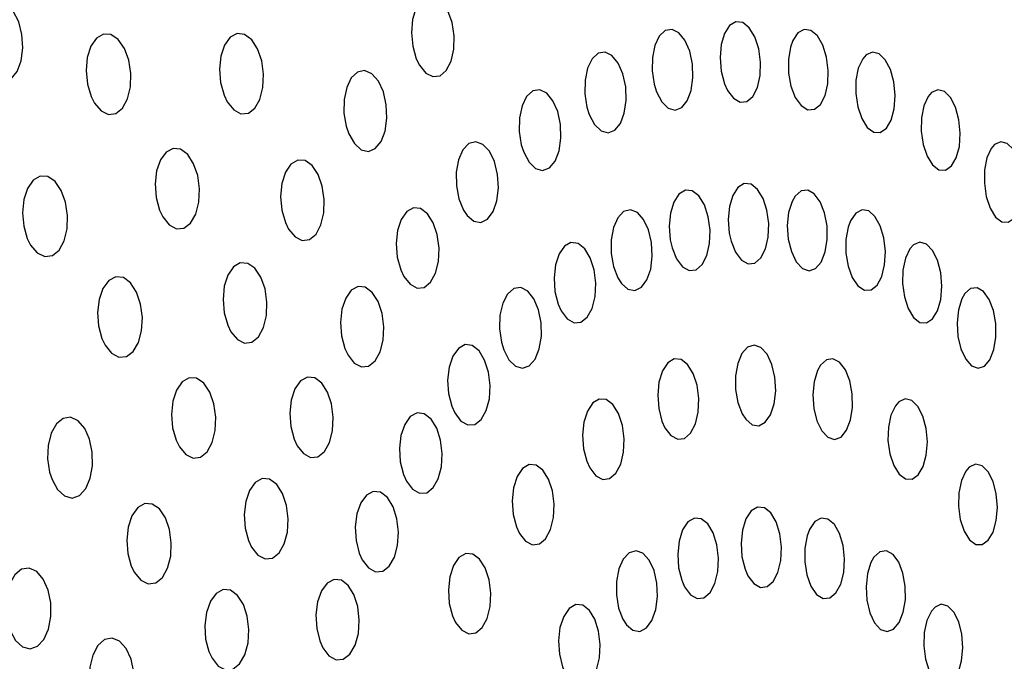
# Model space of a CAD drawing. Units: millimetres. Extents: x 0 to 420, y 0 to 297.
# Drawn here: x 251 to 251, y 254 to 254 of the extents above; entities that cross this region are included whole.
import ezdxf

# ---------------------------------------------------------------- set-up
doc = ezdxf.new("R2010")
doc.units = ezdxf.units.MM
doc.linetypes.add('SLD-Continua', pattern=[0])

msp = doc.modelspace()

# ---------------------------------------------------------------- linework, layer by layer
at = {"color": 7, "linetype": 'SLD-Continua', "lineweight": 25, "flags": 128}
for points in [[(250.67386, 253.74428), (250.67543, 253.74237), (250.67718, 253.74147), (250.67893, 253.7417), (250.68048, 253.74302), (250.68165, 253.74529), (250.68232, 253.74824), (250.68242, 253.75155), (250.68191, 253.75485), (250.68087, 253.75777), (250.67941, 253.75998), (250.6777, 253.76121), (250.67592, 253.76134), (250.67429, 253.76034), (250.67298, 253.75835), (250.67215, 253.75558), (250.67187, 253.75234), (250.67218, 253.749), (250.67306, 253.74592), (250.67386, 253.74428)], [(250.56735, 253.74192), (250.56914, 253.74049), (250.57105, 253.74015), (250.57284, 253.74094), (250.57433, 253.74277), (250.57533, 253.74541), (250.57575, 253.74859), (250.57554, 253.75193), (250.57473, 253.75507), (250.57338, 253.75767), (250.57167, 253.75943), (250.56977, 253.76012), (250.56792, 253.75968), (250.56632, 253.75816), (250.56515, 253.75573), (250.56453, 253.7527), (250.56455, 253.74937), (250.56518, 253.74612), (250.56637, 253.74331), (250.56735, 253.74192)], [(250.75004, 253.73806), (250.75151, 253.73611), (250.75317, 253.73516), (250.75484, 253.73533), (250.75632, 253.7366), (250.75745, 253.73882), (250.75812, 253.74175), (250.75822, 253.74506), (250.75777, 253.74838), (250.75679, 253.75132), (250.75542, 253.75356), (250.7538, 253.75485), (250.75211, 253.75503), (250.75056, 253.75409), (250.7493, 253.75214), (250.74848, 253.74941), (250.74819, 253.74617), (250.74848, 253.74282), (250.7493, 253.73972), (250.75004, 253.73806)], [(250.59346, 253.73493), (250.59509, 253.73302), (250.59694, 253.73212), (250.59879, 253.73236), (250.60042, 253.7337), (250.60166, 253.73597), (250.60237, 253.73892), (250.60248, 253.74223), (250.60196, 253.74552), (250.60088, 253.74844), (250.59935, 253.75064), (250.59755, 253.75187), (250.59568, 253.75198), (250.59395, 253.75098), (250.59257, 253.74898), (250.59168, 253.7462), (250.59139, 253.74297), (250.59171, 253.73963), (250.59263, 253.73656), (250.59346, 253.73493)], [(250.62633, 253.73524), (250.6279, 253.73325), (250.62971, 253.73227), (250.63153, 253.73241), (250.63315, 253.73366), (250.6344, 253.73586), (250.63514, 253.73876), (250.6353, 253.74206), (250.63484, 253.74537), (250.63382, 253.74833), (250.63235, 253.7506), (250.63059, 253.75192), (250.62875, 253.75213), (250.62705, 253.75122), (250.62566, 253.74929), (250.62475, 253.74657), (250.62441, 253.74336), (250.62468, 253.74002), (250.62554, 253.73691), (250.62633, 253.73524)], [(250.73249, 253.73771), (250.73378, 253.73526), (250.73537, 253.73369), (250.73708, 253.73321), (250.73871, 253.73384), (250.74009, 253.73553), (250.74105, 253.73808), (250.7415, 253.74121), (250.74136, 253.74457), (250.74069, 253.74777), (250.73951, 253.75047), (250.73801, 253.75233), (250.73631, 253.75317), (250.73464, 253.75288), (250.73316, 253.75151), (250.73206, 253.7492), (250.73145, 253.74622), (250.73139, 253.74289), (250.7319, 253.7396), (250.73249, 253.73771)], [(250.76562, 253.74878), (250.7651, 253.74571), (250.76514, 253.74236), (250.76573, 253.73911), (250.76681, 253.73631), (250.76825, 253.7343), (250.76988, 253.7333), (250.77153, 253.73341), (250.77301, 253.73461), (250.77415, 253.73679), (250.77483, 253.73969), (250.77497, 253.74299), (250.77454, 253.74632), (250.77361, 253.7493), (250.77227, 253.75158), (250.77067, 253.75291), (250.76901, 253.75316), (250.76746, 253.75228), (250.7662, 253.75039), (250.76562, 253.74878)], [(250.71585, 253.73208), (250.71716, 253.72962), (250.71876, 253.72806), (250.72049, 253.72757), (250.72214, 253.72821), (250.72353, 253.7299), (250.72451, 253.73245), (250.72497, 253.73558), (250.72485, 253.73893), (250.72416, 253.74214), (250.72299, 253.74483), (250.72145, 253.7467), (250.71974, 253.74754), (250.71805, 253.74725), (250.71655, 253.74587), (250.71543, 253.74356), (250.7148, 253.74058), (250.71475, 253.73725), (250.71526, 253.73396), (250.71585, 253.73208)], [(250.78347, 253.7459), (250.78239, 253.7436), (250.78179, 253.74062), (250.78174, 253.73729), (250.78223, 253.73399), (250.78322, 253.73109), (250.78459, 253.72893), (250.78619, 253.72775), (250.78783, 253.72768), (250.78932, 253.72871), (250.79053, 253.73073), (250.79128, 253.73354), (250.79151, 253.73679), (250.79118, 253.74015), (250.79033, 253.74321), (250.78907, 253.74562), (250.78752, 253.74713), (250.78588, 253.74756), (250.78432, 253.74687), (250.78347, 253.7459)], [(250.65637, 253.72733), (250.65775, 253.72491), (250.65942, 253.72341), (250.66122, 253.72298), (250.66293, 253.72369), (250.66436, 253.72544), (250.66536, 253.72803), (250.6658, 253.73118), (250.66565, 253.73454), (250.66492, 253.73772), (250.66368, 253.74037), (250.66207, 253.74219), (250.66029, 253.74296), (250.65853, 253.7426), (250.65699, 253.74116), (250.65585, 253.7388), (250.65522, 253.73579), (250.65518, 253.73246), (250.65574, 253.72919), (250.65637, 253.72733)], [(250.69963, 253.72276), (250.70095, 253.7203), (250.70257, 253.71874), (250.70431, 253.71826), (250.70598, 253.7189), (250.70739, 253.72059), (250.70839, 253.72314), (250.70885, 253.72627), (250.70874, 253.72963), (250.70805, 253.73283), (250.70687, 253.73552), (250.70532, 253.73739), (250.7036, 253.73822), (250.70188, 253.73793), (250.70036, 253.73655), (250.69923, 253.73424), (250.69859, 253.73126), (250.69852, 253.72793), (250.69904, 253.72464), (250.69963, 253.72276)], [(250.79968, 253.73659), (250.79861, 253.73429), (250.79802, 253.73131), (250.79795, 253.72798), (250.79844, 253.72468), (250.79942, 253.72178), (250.80077, 253.71963), (250.80234, 253.71844), (250.80396, 253.71836), (250.80545, 253.71939), (250.80663, 253.72142), (250.80739, 253.72422), (250.80762, 253.72748), (250.80729, 253.73083), (250.80646, 253.73389), (250.80521, 253.73631), (250.8037, 253.73782), (250.80206, 253.73825), (250.80052, 253.73756), (250.79968, 253.73659)], [(250.68561, 253.7071), (250.68728, 253.70571), (250.68904, 253.70541), (250.6907, 253.70624), (250.69208, 253.70809), (250.693, 253.71076), (250.69339, 253.71395), (250.69318, 253.7173), (250.6924, 253.72045), (250.69114, 253.72302), (250.68954, 253.72473), (250.68779, 253.72538), (250.68607, 253.7249), (250.68459, 253.72335), (250.6835, 253.7209), (250.68295, 253.71784), (250.68297, 253.7145), (250.68357, 253.71125), (250.6847, 253.70846), (250.68561, 253.7071)], [(250.81527, 253.72372), (250.81421, 253.72142), (250.81362, 253.71843), (250.81356, 253.71511), (250.81402, 253.71181), (250.81499, 253.70891), (250.81631, 253.70675), (250.81787, 253.70556), (250.81947, 253.70548), (250.82094, 253.70651), (250.82211, 253.70854), (250.82286, 253.71134), (250.82309, 253.7146), (250.82279, 253.71795), (250.82197, 253.72101), (250.82074, 253.72343), (250.81924, 253.72494), (250.81764, 253.72537), (250.8161, 253.72469), (250.81527, 253.72372)], [(250.61038, 253.70684), (250.61196, 253.70484), (250.61377, 253.70387), (250.61561, 253.70402), (250.61726, 253.70527), (250.61853, 253.70748), (250.61929, 253.7104), (250.61946, 253.71369), (250.61902, 253.71699), (250.618, 253.71995), (250.61653, 253.72222), (250.61475, 253.72353), (250.6129, 253.72373), (250.61118, 253.72281), (250.60977, 253.72088), (250.60883, 253.71815), (250.60847, 253.71494), (250.60873, 253.7116), (250.60958, 253.70849), (250.61038, 253.70684)], [(250.6415, 253.70376), (250.64309, 253.70185), (250.64487, 253.70096), (250.64667, 253.7012), (250.64827, 253.70253), (250.64948, 253.70481), (250.65018, 253.70776), (250.6503, 253.71107), (250.64981, 253.71437), (250.64877, 253.71729), (250.64729, 253.71948), (250.64555, 253.7207), (250.64373, 253.72082), (250.64205, 253.71982), (250.6407, 253.71781), (250.63983, 253.71504), (250.63952, 253.7118), (250.63983, 253.70846), (250.6407, 253.70539), (250.6415, 253.70376)], [(250.57768, 253.69981), (250.57932, 253.69789), (250.58118, 253.69701), (250.58305, 253.69724), (250.58471, 253.69859), (250.58598, 253.70087), (250.58672, 253.70382), (250.58684, 253.70713), (250.58634, 253.71042), (250.58527, 253.71333), (250.58374, 253.71552), (250.58193, 253.71675), (250.58003, 253.71687), (250.57828, 253.71586), (250.57688, 253.71384), (250.57597, 253.71106), (250.57564, 253.70783), (250.57596, 253.7045), (250.57685, 253.70143), (250.57768, 253.69981)], [(250.75093, 253.70077), (250.75203, 253.69803), (250.75348, 253.69608), (250.75514, 253.69515), (250.75681, 253.69535), (250.7583, 253.69663), (250.75944, 253.69887), (250.76011, 253.70181), (250.76024, 253.70512), (250.75979, 253.70844), (250.75883, 253.71137), (250.75747, 253.71359), (250.75586, 253.71486), (250.75417, 253.71502), (250.75261, 253.71406), (250.75134, 253.7121), (250.75051, 253.70935), (250.75021, 253.70611), (250.75048, 253.70276), (250.75093, 253.70077)], [(250.73633, 253.69914), (250.73743, 253.6964), (250.7389, 253.69445), (250.74058, 253.69352), (250.74226, 253.69371), (250.74377, 253.69499), (250.74493, 253.69723), (250.74561, 253.70017), (250.74573, 253.70349), (250.74529, 253.7068), (250.74432, 253.70973), (250.74295, 253.71196), (250.74132, 253.71322), (250.73962, 253.71339), (250.73803, 253.71243), (250.73676, 253.71047), (250.73591, 253.70771), (250.73561, 253.70448), (250.73588, 253.70113), (250.73633, 253.69914)], [(250.76601, 253.71061), (250.76515, 253.70789), (250.76482, 253.70467), (250.76506, 253.70131), (250.76583, 253.6982), (250.76705, 253.69568), (250.76857, 253.69403), (250.77023, 253.69346), (250.77184, 253.694), (250.77323, 253.69561), (250.77422, 253.69811), (250.77471, 253.7012), (250.77466, 253.70456), (250.77405, 253.70779), (250.77296, 253.71053), (250.77151, 253.71247), (250.76987, 253.71339), (250.76823, 253.7132), (250.76675, 253.71191), (250.76601, 253.71061)], [(250.66998, 253.69208), (250.67151, 253.69012), (250.67326, 253.68918), (250.67503, 253.68935), (250.67661, 253.69063), (250.67783, 253.69286), (250.67855, 253.69578), (250.67871, 253.69909), (250.67826, 253.7024), (250.67727, 253.70534), (250.67584, 253.70758), (250.67414, 253.70886), (250.67236, 253.70904), (250.67069, 253.7081), (250.66934, 253.70615), (250.66845, 253.7034), (250.66811, 253.70018), (250.66837, 253.69683), (250.66921, 253.69373), (250.66998, 253.69208)], [(250.72379, 253.69033), (250.72541, 253.68892), (250.72713, 253.6886), (250.72876, 253.6894), (250.73011, 253.69123), (250.73104, 253.69388), (250.73143, 253.69707), (250.73124, 253.70042), (250.7305, 253.70358), (250.72929, 253.70616), (250.72774, 253.70789), (250.72603, 253.70856), (250.72435, 253.70812), (250.72289, 253.70659), (250.72182, 253.70416), (250.72126, 253.70111), (250.72126, 253.69776), (250.72183, 253.69451), (250.72291, 253.69171), (250.72379, 253.69033)], [(250.77987, 253.70425), (250.77932, 253.7012), (250.77931, 253.69785), (250.77985, 253.69459), (250.78088, 253.69177), (250.78229, 253.68973), (250.78389, 253.68868), (250.78553, 253.68875), (250.78702, 253.68992), (250.78818, 253.69207), (250.78889, 253.69495), (250.78908, 253.69824), (250.78869, 253.70157), (250.78781, 253.70456), (250.78651, 253.70688), (250.78496, 253.70825), (250.78331, 253.70854), (250.78175, 253.7077), (250.78047, 253.70584), (250.77987, 253.70425)], [(250.7089, 253.68355), (250.71038, 253.68156), (250.71209, 253.68058), (250.7138, 253.68072), (250.71536, 253.68196), (250.71657, 253.68415), (250.71729, 253.68707), (250.71746, 253.69037), (250.71704, 253.69369), (250.71609, 253.69665), (250.71472, 253.69891), (250.71306, 253.70023), (250.71132, 253.70044), (250.7097, 253.69954), (250.70837, 253.69762), (250.70748, 253.6949), (250.70713, 253.69168), (250.70736, 253.68833), (250.70816, 253.68522), (250.7089, 253.68355)], [(250.79517, 253.69889), (250.79407, 253.69661), (250.79343, 253.69365), (250.79334, 253.69033), (250.79379, 253.68702), (250.79473, 253.68411), (250.79606, 253.68192), (250.79763, 253.68071), (250.79926, 253.68059), (250.80077, 253.68159), (250.80198, 253.68359), (250.80277, 253.68637), (250.80304, 253.68962), (250.80276, 253.69298), (250.80196, 253.69605), (250.80074, 253.69849), (250.79922, 253.70003), (250.79759, 253.7005), (250.79603, 253.69984), (250.79517, 253.69889)], [(250.62723, 253.67835), (250.62881, 253.67644), (250.63061, 253.67555), (250.63243, 253.6758), (250.63405, 253.67713), (250.63528, 253.67941), (250.636, 253.68237), (250.63613, 253.68568), (250.63566, 253.68897), (250.63462, 253.69188), (250.63314, 253.69408), (250.63139, 253.6953), (250.62954, 253.69542), (250.62785, 253.69441), (250.62647, 253.6924), (250.62558, 253.68962), (250.62526, 253.68638), (250.62555, 253.68304), (250.62643, 253.67998), (250.62723, 253.67835)], [(250.5961, 253.67506), (250.59769, 253.67307), (250.59951, 253.6721), (250.60137, 253.67224), (250.60304, 253.6735), (250.60435, 253.67572), (250.60513, 253.67863), (250.60531, 253.68193), (250.60488, 253.68523), (250.60387, 253.68818), (250.60239, 253.69044), (250.60062, 253.69176), (250.59875, 253.69196), (250.597, 253.69104), (250.59557, 253.68909), (250.59461, 253.68637), (250.59423, 253.68315), (250.59447, 253.67981), (250.59531, 253.67671), (250.5961, 253.67506)], [(250.6562, 253.67261), (250.65774, 253.67065), (250.6595, 253.66971), (250.66128, 253.66988), (250.66289, 253.67117), (250.66413, 253.67339), (250.66487, 253.67633), (250.66504, 253.67963), (250.6646, 253.68293), (250.66361, 253.68588), (250.66217, 253.68812), (250.66046, 253.6894), (250.65866, 253.68957), (250.65698, 253.68863), (250.65561, 253.68667), (250.65469, 253.68393), (250.65435, 253.6807), (250.6546, 253.67736), (250.65543, 253.67426), (250.6562, 253.67261)], [(250.69468, 253.67395), (250.69596, 253.67146), (250.69757, 253.66987), (250.69932, 253.66934), (250.70101, 253.66995), (250.70245, 253.67161), (250.70349, 253.67414), (250.70401, 253.67725), (250.70394, 253.6806), (250.70329, 253.68382), (250.70215, 253.68653), (250.70062, 253.68843), (250.6989, 253.6893), (250.69717, 253.68905), (250.69563, 253.6877), (250.69444, 253.68541), (250.69376, 253.68245), (250.69364, 253.67913), (250.69411, 253.67583), (250.69468, 253.67395)], [(250.80801, 253.68652), (250.80717, 253.68382), (250.80683, 253.6806), (250.80704, 253.67724), (250.80777, 253.67412), (250.80894, 253.67159), (250.81041, 253.66994), (250.81202, 253.66934), (250.81359, 253.66987), (250.81493, 253.67147), (250.81591, 253.67396), (250.81641, 253.67705), (250.81637, 253.68041), (250.81579, 253.68364), (250.81475, 253.68639), (250.81336, 253.68834), (250.81177, 253.68928), (250.81017, 253.68909), (250.80874, 253.68782), (250.80801, 253.68652)], [(250.68257, 253.6583), (250.68407, 253.6563), (250.68579, 253.65532), (250.68755, 253.65546), (250.68914, 253.6567), (250.69038, 253.6589), (250.69114, 253.66181), (250.69132, 253.66511), (250.69092, 253.66842), (250.68997, 253.67138), (250.68858, 253.67365), (250.6869, 253.67497), (250.68513, 253.67519), (250.68348, 253.67428), (250.6821, 253.67236), (250.68119, 253.66964), (250.68081, 253.66642), (250.68103, 253.66307), (250.68183, 253.65996), (250.68257, 253.6583)], [(250.75453, 253.65675), (250.75612, 253.6554), (250.7578, 253.65513), (250.75939, 253.65598), (250.7607, 253.65787), (250.7616, 253.66056), (250.76197, 253.66377), (250.76178, 253.66712), (250.76104, 253.67025), (250.75985, 253.6728), (250.75832, 253.67448), (250.75665, 253.67509), (250.75501, 253.67458), (250.75359, 253.673), (250.75255, 253.67054), (250.75202, 253.66745), (250.75203, 253.6641), (250.7526, 253.66086), (250.75367, 253.6581), (250.75453, 253.65675)], [(250.73457, 253.65464), (250.73604, 253.65271), (250.73771, 253.65181), (250.73941, 253.65202), (250.74092, 253.65332), (250.74209, 253.65557), (250.74278, 253.65852), (250.74293, 253.66184), (250.7425, 253.66515), (250.74154, 253.66807), (250.74017, 253.67028), (250.73854, 253.67153), (250.73683, 253.67167), (250.73525, 253.67069), (250.73395, 253.66871), (250.73309, 253.66595), (250.73278, 253.66271), (250.73304, 253.65936), (250.73383, 253.65627), (250.73457, 253.65464)], [(250.77228, 253.66877), (250.77144, 253.66602), (250.77112, 253.66278), (250.77136, 253.65943), (250.77213, 253.65634), (250.77334, 253.65386), (250.77487, 253.65227), (250.77652, 253.65175), (250.77813, 253.65235), (250.77949, 253.65402), (250.78048, 253.65656), (250.78097, 253.65967), (250.7809, 253.66304), (250.78029, 253.66625), (250.77921, 253.66895), (250.77777, 253.67084), (250.77612, 253.6717), (250.77448, 253.67145), (250.77303, 253.6701), (250.77228, 253.66877)], [(250.61446, 253.64992), (250.61604, 253.64801), (250.61786, 253.64712), (250.61968, 253.64737), (250.62132, 253.64871), (250.62258, 253.65099), (250.62333, 253.65395), (250.62348, 253.65726), (250.62301, 253.66056), (250.62198, 253.66346), (250.62049, 253.66565), (250.61873, 253.66687), (250.61689, 253.66698), (250.61516, 253.66597), (250.61377, 253.66396), (250.61286, 253.66118), (250.61251, 253.65794), (250.6128, 253.6546), (250.61366, 253.65154), (250.61446, 253.64992)], [(250.64359, 253.65019), (250.64514, 253.64823), (250.64691, 253.64729), (250.64871, 253.64747), (250.65034, 253.64875), (250.6516, 253.65098), (250.65236, 253.65391), (250.65254, 253.65722), (250.65211, 253.66052), (250.65113, 253.66346), (250.64969, 253.6657), (250.64796, 253.66698), (250.64615, 253.66716), (250.64445, 253.66621), (250.64306, 253.66425), (250.64213, 253.6615), (250.64176, 253.65828), (250.64201, 253.65493), (250.64283, 253.65184), (250.64359, 253.65019)], [(250.716, 253.64471), (250.71747, 253.64278), (250.71917, 253.64188), (250.72089, 253.64209), (250.72242, 253.6434), (250.72362, 253.64566), (250.72432, 253.64861), (250.72447, 253.65192), (250.72404, 253.65523), (250.72308, 253.65815), (250.7217, 253.66036), (250.72005, 253.6616), (250.71832, 253.66174), (250.71671, 253.66077), (250.71539, 253.65878), (250.71453, 253.65601), (250.71419, 253.65277), (250.71444, 253.64943), (250.71525, 253.64635), (250.716, 253.64471)], [(250.79156, 253.6601), (250.79046, 253.65778), (250.78983, 253.65479), (250.78973, 253.65145), (250.79019, 253.64816), (250.79115, 253.64529), (250.79249, 253.64315), (250.79406, 253.64199), (250.79569, 253.64194), (250.7972, 253.643), (250.79842, 253.64505), (250.7992, 253.64787), (250.79946, 253.65114), (250.79918, 253.65449), (250.79836, 253.65753), (250.79713, 253.65993), (250.79562, 253.66141), (250.79398, 253.66181), (250.79241, 253.66109), (250.79156, 253.6601)], [(250.58297, 253.64183), (250.58432, 253.63935), (250.58604, 253.63777), (250.58792, 253.63726), (250.58974, 253.6379), (250.5913, 253.63958), (250.59243, 253.64214), (250.59299, 253.64525), (250.59293, 253.6486), (250.59226, 253.6518), (250.59105, 253.65449), (250.58941, 253.65637), (250.58756, 253.65722), (250.5857, 253.65695), (250.58405, 253.65557), (250.58277, 253.65326), (250.58202, 253.65029), (250.58188, 253.64697), (250.58237, 253.64369), (250.58297, 253.64183)], [(250.67063, 253.64143), (250.67214, 253.63943), (250.67387, 253.63845), (250.67565, 253.63858), (250.67725, 253.63983), (250.67851, 253.64203), (250.67928, 253.64494), (250.67948, 253.64824), (250.67908, 253.65155), (250.67813, 253.65451), (250.67673, 253.65678), (250.67505, 253.6581), (250.67327, 253.65831), (250.67159, 253.6574), (250.67021, 253.65548), (250.66927, 253.65276), (250.66888, 253.64955), (250.66909, 253.64619), (250.66989, 253.64308), (250.67063, 253.64143)], [(250.69855, 253.6285), (250.70005, 253.62658), (250.70177, 253.62567), (250.7035, 253.62589), (250.70506, 253.6272), (250.70627, 253.62946), (250.70699, 253.63241), (250.70716, 253.63573), (250.70674, 253.63903), (250.70577, 253.64195), (250.70437, 253.64416), (250.70271, 253.6454), (250.70096, 253.64554), (250.69933, 253.64455), (250.69799, 253.64256), (250.69709, 253.63979), (250.69676, 253.63655), (250.697, 253.6332), (250.69781, 253.63013), (250.69855, 253.6285)], [(250.80899, 253.6439), (250.8079, 253.64157), (250.80727, 253.63857), (250.80718, 253.63524), (250.80762, 253.63195), (250.80856, 253.62908), (250.80988, 253.62694), (250.81142, 253.62579), (250.81303, 253.62573), (250.81453, 253.6268), (250.81573, 253.62885), (250.81651, 253.63167), (250.81678, 253.63494), (250.8165, 253.63828), (250.81571, 253.64133), (250.8145, 253.64372), (250.813, 253.6452), (250.81139, 253.6456), (250.80984, 253.64488), (250.80899, 253.6439)], [(250.63233, 253.6251), (250.63387, 253.62314), (250.63566, 253.6222), (250.63748, 253.62239), (250.63912, 253.62367), (250.6404, 253.62591), (250.64118, 253.62884), (250.64137, 253.63215), (250.64095, 253.63545), (250.63997, 253.63838), (250.63854, 253.64062), (250.6368, 253.6419), (250.63497, 253.64207), (250.63325, 253.64112), (250.63185, 253.63916), (250.6309, 253.6364), (250.63052, 253.63318), (250.63075, 253.62983), (250.63157, 253.62674), (250.63233, 253.6251)], [(250.65971, 253.62199), (250.66122, 253.62), (250.66296, 253.61902), (250.66475, 253.61916), (250.66637, 253.6204), (250.66764, 253.6226), (250.66844, 253.62551), (250.66865, 253.62881), (250.66826, 253.63213), (250.66731, 253.63508), (250.66592, 253.63735), (250.66422, 253.63867), (250.66243, 253.63888), (250.66073, 253.63798), (250.65933, 253.63605), (250.65837, 253.63333), (250.65798, 253.63011), (250.65818, 253.62676), (250.65897, 253.62365), (250.65971, 253.62199)], [(250.60336, 253.61882), (250.60495, 253.61691), (250.60677, 253.61603), (250.60861, 253.61627), (250.61027, 253.61762), (250.61156, 253.6199), (250.61232, 253.62286), (250.61248, 253.62618), (250.61204, 253.62947), (250.61102, 253.63237), (250.60954, 253.63456), (250.60776, 253.63578), (250.6059, 253.63589), (250.60417, 253.63488), (250.60275, 253.63286), (250.60181, 253.63008), (250.60145, 253.62683), (250.60171, 253.6235), (250.60257, 253.62044), (250.60336, 253.61882)], [(250.75509, 253.61803), (250.75653, 253.61608), (250.75817, 253.61515), (250.75984, 253.61534), (250.76134, 253.61663), (250.76252, 253.61887), (250.76323, 253.62181), (250.7634, 253.62513), (250.763, 253.62844), (250.76209, 253.63137), (250.76076, 253.63359), (250.75916, 253.63485), (250.75748, 253.63502), (250.75591, 253.63406), (250.75461, 253.6321), (250.75374, 253.62934), (250.7534, 253.6261), (250.75362, 253.62275), (250.75438, 253.61966), (250.75509, 253.61803)], [(250.73942, 253.61529), (250.74087, 253.61334), (250.74253, 253.61242), (250.74421, 253.61261), (250.74574, 253.6139), (250.74693, 253.61614), (250.74766, 253.61908), (250.74783, 253.62239), (250.74743, 253.6257), (250.7465, 253.62864), (250.74516, 253.63086), (250.74355, 253.63212), (250.74185, 253.63228), (250.74026, 253.63133), (250.73894, 253.62936), (250.73806, 253.62661), (250.73771, 253.62337), (250.73793, 253.62002), (250.7387, 253.61693), (250.73942, 253.61529)], [(250.76974, 253.6279), (250.76916, 253.62483), (250.76913, 253.62148), (250.76966, 253.61823), (250.77068, 253.61545), (250.77207, 253.61344), (250.77368, 253.61244), (250.77534, 253.61256), (250.77685, 253.61378), (250.77804, 253.61597), (250.77878, 253.61888), (250.77898, 253.62218), (250.77862, 253.6255), (250.77775, 253.62847), (250.77646, 253.63074), (250.77488, 253.63207), (250.77323, 253.63231), (250.77165, 253.63142), (250.77035, 253.62951), (250.76974, 253.6279)], [(250.68278, 253.6065), (250.68429, 253.60458), (250.68602, 253.60367), (250.68778, 253.60389), (250.68936, 253.60521), (250.69059, 253.60747), (250.69133, 253.61043), (250.69151, 253.61375), (250.69109, 253.61704), (250.69012, 253.61996), (250.68873, 253.62217), (250.68705, 253.62341), (250.68528, 253.62353), (250.68362, 253.62255), (250.68226, 253.62056), (250.68136, 253.61779), (250.681, 253.61455), (250.68123, 253.6112), (250.68204, 253.60813), (250.68278, 253.6065)], [(250.72504, 253.60592), (250.72664, 253.60455), (250.72836, 253.60427), (250.73, 253.60512), (250.73136, 253.60699), (250.7323, 253.60967), (250.73272, 253.61288), (250.73257, 253.61623), (250.73186, 253.61936), (250.73065, 253.62192), (250.72912, 253.62361), (250.72741, 253.62424), (250.72573, 253.62373), (250.72426, 253.62217), (250.72318, 253.61971), (250.72259, 253.61663), (250.72256, 253.61328), (250.72311, 253.61004), (250.72417, 253.60727), (250.72504, 253.60592)], [(250.78551, 253.6213), (250.78464, 253.61856), (250.78429, 253.61533), (250.78449, 253.61198), (250.78521, 253.60888), (250.7864, 253.60638), (250.78788, 253.60478), (250.78951, 253.60424), (250.79112, 253.60482), (250.7925, 253.60646), (250.7935, 253.60899), (250.79403, 253.6121), (250.794, 253.61546), (250.79342, 253.61868), (250.79238, 253.62139), (250.79097, 253.6233), (250.78936, 253.62419), (250.78773, 253.62395), (250.78626, 253.62262), (250.78551, 253.6213)], [(250.57259, 253.60452), (250.57395, 253.60204), (250.57566, 253.60047), (250.57755, 253.59997), (250.57939, 253.6006), (250.58097, 253.6023), (250.58212, 253.60485), (250.5827, 253.60798), (250.58266, 253.61132), (250.582, 253.61451), (250.5808, 253.6172), (250.57918, 253.61908), (250.57732, 253.61993), (250.57545, 253.61965), (250.57376, 253.61827), (250.57247, 253.61595), (250.5717, 253.61297), (250.57153, 253.60966), (250.57201, 253.60638), (250.57259, 253.60452)], [(250.64994, 253.60024), (250.65146, 253.59825), (250.65322, 253.59728), (250.65501, 253.59742), (250.65665, 253.59867), (250.65795, 253.60088), (250.65875, 253.60379), (250.65897, 253.60709), (250.65858, 253.61041), (250.65765, 253.61336), (250.65625, 253.61562), (250.65455, 253.61693), (250.65274, 253.61714), (250.65103, 253.61623), (250.64961, 253.6143), (250.64865, 253.61157), (250.64824, 253.60835), (250.64843, 253.605), (250.6492, 253.6019), (250.64994, 253.60024)], [(250.62254, 253.59767), (250.62409, 253.59571), (250.62587, 253.59477), (250.6277, 253.59495), (250.62936, 253.59624), (250.63066, 253.59848), (250.63146, 253.60141), (250.63167, 253.60472), (250.63126, 253.60802), (250.63029, 253.61095), (250.62886, 253.61318), (250.62712, 253.61446), (250.62528, 253.61463), (250.62356, 253.61368), (250.62213, 253.61171), (250.62115, 253.60896), (250.62075, 253.60573), (250.62097, 253.60239), (250.62177, 253.5993), (250.62254, 253.59767)], [(250.70995, 253.59391), (250.71142, 253.59196), (250.71311, 253.59104), (250.71483, 253.59123), (250.7164, 253.59252), (250.71762, 253.59477), (250.71837, 253.59771), (250.71856, 253.60102), (250.71817, 253.60433), (250.71724, 253.60726), (250.71588, 253.60948), (250.71423, 253.61074), (250.7125, 253.6109), (250.71086, 253.60994), (250.70952, 253.60797), (250.7086, 253.60521), (250.70823, 253.60198), (250.70845, 253.59863), (250.70921, 253.59554), (250.70995, 253.59391)], [(250.80048, 253.60929), (250.79937, 253.60699), (250.79871, 253.604), (250.79857, 253.60067), (250.79898, 253.59738), (250.7999, 253.59449), (250.80121, 253.59234), (250.80276, 253.59116), (250.80438, 253.59108), (250.8059, 253.59212), (250.80713, 253.59416), (250.80795, 253.59697), (250.80824, 253.60023), (250.808, 253.60357), (250.80723, 253.60662), (250.80604, 253.60903), (250.80454, 253.61054), (250.80292, 253.61097), (250.80136, 253.61027), (250.80048, 253.60929)], [(250.59332, 253.58696), (250.59469, 253.58454), (250.5964, 253.58304), (250.59826, 253.58262), (250.60008, 253.58333), (250.60161, 253.5851), (250.60272, 253.5877), (250.60326, 253.59085), (250.60319, 253.5942), (250.60251, 253.59738), (250.60129, 253.60001), (250.59967, 253.60182), (250.59783, 253.60259), (250.59599, 253.60223), (250.59434, 253.60078), (250.59308, 253.59841), (250.59235, 253.59539), (250.59223, 253.59206), (250.59272, 253.5888), (250.59332, 253.58696)]]:
    msp.add_lwpolyline(points, dxfattribs=at)

doc.saveas('drawing.dxf')
